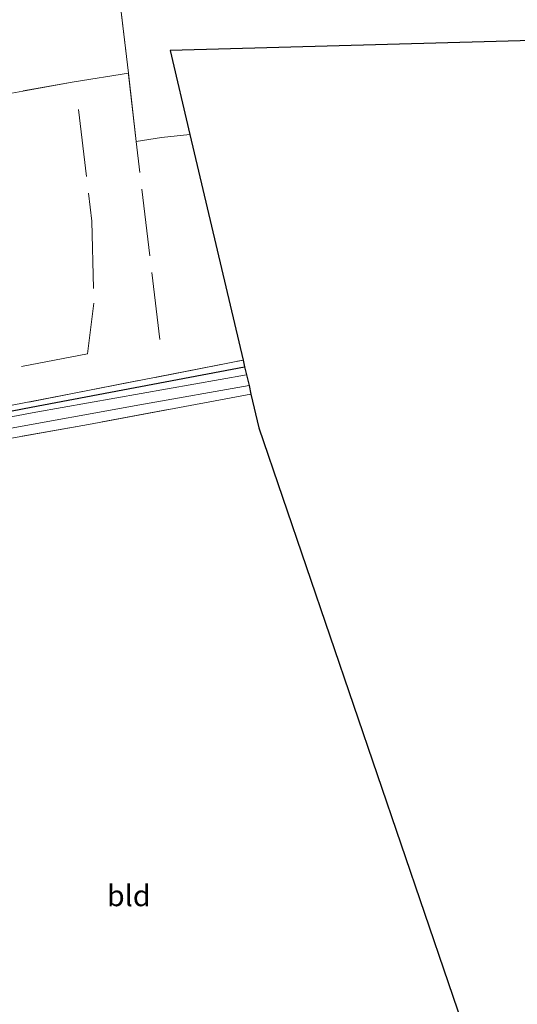
# Model space of a CAD drawing. Units: metres. Extents: x 80000 to 90006, y 387500 to 393751.
# Drawn here: x 86141 to 86200, y 391281 to 391398 of the extents above; entities that cross this region are included whole.
import ezdxf
from ezdxf.enums import TextEntityAlignment as Align

# ---------------------------------------------------------------- set-up
doc = ezdxf.new("R2010")
doc.units = ezdxf.units.M
doc.linetypes.add('IE-TERREINAFSCHEIDING', pattern=[10, 8, -2])
for name, color, linetype, lineweight in [('B-ME-GW-INSTEEKWATERGANG-L-B1', 10, 'Continuous', 25), ('B-ME-IE-GRASLAND-GV-B6', 93, 'Continuous', 18), ('B-ME-IE-GRONDWERKLIJN-GROND_INGERICHT-GV-B6', 253, 'Continuous', 18), ('B-ME-IE-TERREINAFSCHEIDING-DOORGANG-L-B1', 8, 'IE-TERREINAFSCHEIDING-KUNSTMATIG-OPEN', 18), ('B-ME-IE-TERREINAFSCHEIDING-RASTERHEKWERK-L-B1', 8, 'IE-TERREINAFSCHEIDING', 18), ('B-ME-KG-KADASTRAAL-OPNAMEDTMGRENS-L-B1', 10, 'Continuous', 25), ('B-ME-OG-WATER-GV-B6', 153, 'Continuous', 18)]:
    doc.layers.add(name, color=color, linetype=linetype, lineweight=lineweight)
doc.styles.add('NLCS-ISO', font='NLCS-ISO.TTF')
doc.linetypes.add('IE-TERREINAFSCHEIDING-KUNSTMATIG-OPEN', pattern='A,7,-1.5,[67,NLCS.SHX,S=0.75,R=0,X=0,Y=0],-1.5', length=10)

msp = doc.modelspace()

# ---------------------------------------------------------------- linework, layer by layer
at = {"layer": 'B-ME-GW-INSTEEKWATERGANG-L-B1'}
msp.add_polyline3d([(86104.526, 391341.923, 7.398), (86103.188, 391341.941, 7.471), (86102.404, 391342.031, 7.494), (86101.898, 391342.184, 7.494), (86101.422, 391342.598, 7.483), (86101.136, 391343.537, 7.426), (86101.534, 391344.499, 7.342), (86103.591, 391344.965, 7.221), (86119.579, 391347.847, 7.249), (86141.981, 391352.137, 7.212), (86167.342, 391356.919, 7.5)], dxfattribs=at)
at = {"layer": 'B-ME-IE-GRASLAND-GV-B6'}
for points in [[(86103.385, 391345.49, 7.278), (86122.039, 391348.959, 7.337), (86146.878, 391353.765, 7.39), (86167.151, 391357.733, 7.5), (86167.342, 391356.919, 7.5), (86141.981, 391352.137, 7.212), (86119.579, 391347.847, 7.249), (86103.591, 391344.965, 7.221), (86103.385, 391345.49, 7.278)], [(86119.579, 391347.847, 7.249), (86141.981, 391352.137, 7.212), (86167.342, 391356.919, 7.5), (86167.563, 391355.979, 6.253), (86142.527, 391351.541, 6.253), (86105.075, 391344.523, 6.253)], [(86120.341, 391346.178, 6.253), (86155.303, 391352.513, 6.253), (86167.864, 391354.703, 6.253), (86168.1, 391353.703, 7.558), (86148.784, 391350.098, 7.524), (86121.751, 391345.287, 7.428)]]:
    msp.add_polyline3d(points, dxfattribs=at)
at = {"layer": 'B-ME-IE-GRONDWERKLIJN-GROND_INGERICHT-GV-B6'}
for points in [[(86261.743, 391451.198, 6.961), (86262.707, 391446.475, 6.957), (86265.214, 391434.194, 6.947), (86270.222, 391411.759, 6.943), (86273.237, 391397.664, 6.957), (86223.109, 391396.29, 7.594), (86158.489, 391394.518, 7.763), (86160.841, 391384.528, 7.89), (86157.461, 391384.175, 7.89), (86154.464, 391383.7, 7.893), (86153.521, 391391.8, 7.818), (86152.554, 391400.111, 7.741), (86152.171, 391402.479, 7.74), (86151.289, 391411.43, 7.636), (86150.41, 391417.575, 7.561), (86147.628, 391441.84, 7.282), (86151.503, 391442.153, 7.26), (86159.845, 391443.559, 7.284), (86183.913, 391447.412, 7.281), (86197.098, 391449.047, 7.183), (86205.507, 391449.339, 7.116), (86233.712, 391450.131, 7.003), (86261.743, 391451.198, 6.961)], [(86152.171, 391402.479, 7.74), (86152.554, 391400.111, 7.741), (86153.521, 391391.8, 7.818), (86147.064, 391390.796, 7.848), (86121.328, 391386.133, 7.659), (86122.148, 391382.068, 7.736), (86093.715, 391376.14, 7.358), (86092.562, 391380.178, 7.38), (86095.61, 391381.118, 7.332), (86096.632, 391381.778, 7.299), (86097.412, 391382.488, 7.263), (86099.308, 391384.436, 7.222), (86108.476, 391394.134, 7.482), (86109.861, 391395.102, 7.525), (86111.446, 391395.555, 7.567), (86119.468, 391397.1, 7.747), (86134.135, 391399.556, 7.752), (86152.171, 391402.479, 7.74)], [(86153.521, 391391.8, 7.818), (86154.464, 391383.7, 7.893), (86157.461, 391384.175, 7.89), (86160.841, 391384.528, 7.89), (86167.151, 391357.733, 7.5), (86146.878, 391353.765, 7.39), (86122.039, 391348.959, 7.337), (86103.385, 391345.49, 7.278), (86101.601, 391350.123, 7.302), (86099.755, 391355.646, 7.32), (86093.715, 391376.14, 7.358), (86122.148, 391382.068, 7.736), (86121.328, 391386.133, 7.659), (86147.064, 391390.796, 7.848), (86153.521, 391391.8, 7.818)], [(86104.526, 391341.923, 7.398), (86121.751, 391345.287, 7.428), (86148.784, 391350.098, 7.524), (86168.1, 391353.703, 7.558), (86169.041, 391349.706, 7.557), (86202.793, 391250.874, 7.704), (86186.669, 391245.83, 8.298), (86183.191, 391244.618, 8.273), (86160.515, 391236.194, 7.866), (86144.03, 391229.636, 7.516), (86133.189, 391258.358, 7.372), (86130.272, 391266.884, 7.317), (86126.611, 391276.816, 7.233), (86113.962, 391312.325, 7.312), (86106.101, 391336.82, 7.459), (86104.526, 391341.923, 7.398)]]:
    msp.add_polyline3d(points, dxfattribs=at)
at = {"layer": 'B-ME-IE-TERREINAFSCHEIDING-DOORGANG-L-B1'}
msp.add_line((86160.841, 391384.528, 7.89), (86157.461, 391384.175, 7.89), dxfattribs=at)
at = {"layer": 'B-ME-IE-TERREINAFSCHEIDING-RASTERHEKWERK-L-B1'}
for p, q in [((86153.521, 391391.8, 7.818), (86152.554, 391400.111, 7.741)), ((86157.461, 391384.175, 7.89), (86154.464, 391383.7, 7.893))]:
    msp.add_line(p, q, dxfattribs=at)
for points in [[(86157.281, 391360.179, 7.57), (86154.464, 391383.7, 7.893), (86153.521, 391391.8, 7.818)], [(86093.715, 391376.14, 7.358), (86122.148, 391382.068, 7.736), (86121.328, 391386.133, 7.659), (86147.064, 391390.796, 7.848)], [(86147.603, 391387.504, 7.836), (86149.165, 391374.242, 7.895), (86149.401, 391364.493, 7.724), (86148.679, 391358.47, 7.52), (86129.197, 391354.726, 7.514), (86111.835, 391351.637, 7.305), (86101.601, 391350.123, 7.302), (86099.755, 391355.646, 7.32), (86093.715, 391376.14, 7.358), (86092.562, 391380.178, 7.38)], [(86122.039, 391348.959, 7.337), (86146.878, 391353.765, 7.39), (86167.151, 391357.733, 7.5)], [(86168.1, 391353.703, 7.558), (86148.784, 391350.098, 7.524), (86121.751, 391345.287, 7.428), (86104.526, 391341.923, 7.398)]]:
    msp.add_polyline3d(points, dxfattribs=at)
at = {"layer": 'B-ME-KG-KADASTRAAL-OPNAMEDTMGRENS-L-B1'}
msp.add_polyline3d([(86286.764, 391398.035, 7.16), (86276.341, 391397.75, 7.048), (86275.542, 391397.728, 6.097), (86274.224, 391397.692, 6.097), (86273.237, 391397.664, 6.957), (86223.109, 391396.29, 7.594), (86158.489, 391394.518, 7.763), (86160.841, 391384.528, 7.89), (86167.151, 391357.733, 7.5), (86167.342, 391356.919, 7.5), (86167.563, 391355.979, 6.253), (86167.864, 391354.703, 6.253), (86168.1, 391353.703, 7.558), (86169.041, 391349.706, 7.557), (86202.793, 391250.874, 7.704), (86203.03, 391250.181, 8.212), (86206.535, 391239.917, 8.161), (86236.697, 391151.599, 8.078)], dxfattribs=at)
at = {"layer": 'B-ME-OG-WATER-GV-B6'}
msp.add_polyline3d([(86167.864, 391354.703, 6.253), (86155.303, 391352.513, 6.253), (86120.341, 391346.178, 6.253), (86103.976, 391343.284, 6.253), (86103.349, 391343.118, 6.253), (86102.722, 391342.952, 6.253), (86102.221, 391342.938, 6.253), (86101.958, 391343.042, 6.253), (86101.839, 391343.299, 6.253), (86102.305, 391343.906, 6.253), (86105.075, 391344.523, 6.253), (86142.527, 391351.541, 6.253), (86167.563, 391355.979, 6.253), (86167.864, 391354.703, 6.253)], dxfattribs=at)

# ---------------------------------------------------------------- texts
at = {"layer": 'B-ME-IE-GRONDWERKLIJN-GROND_INGERICHT-GV-B6', "ltscale": 0.2, "style": 'NLCS-ISO'}
msp.add_text('bld', height=2.5, dxfattribs=at).set_placement((86153.5675, 391294.1223), align=Align.MIDDLE_CENTER)

doc.saveas('drawing.dxf')
